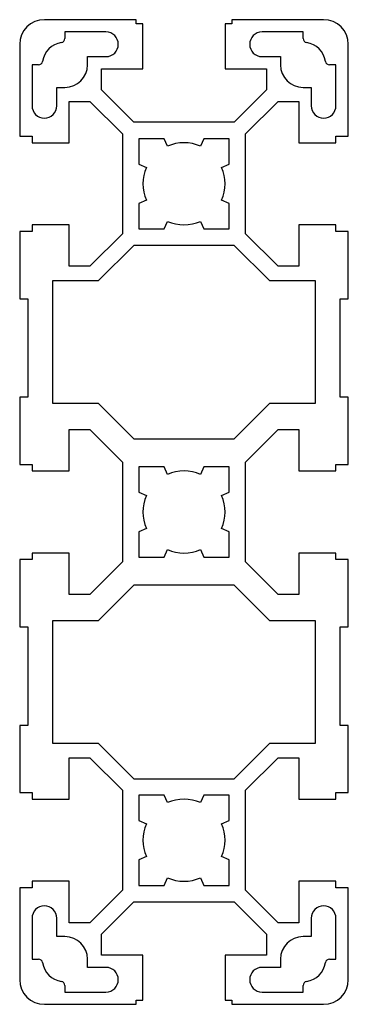
# Paper-space layout '_Перпендикулярно' of a CAD drawing. Units: millimetres. Extents: x -20 to 20, y -60 to 60.
import ezdxf

# ---------------------------------------------------------------- set-up
doc = ezdxf.new("R2010")
doc.units = ezdxf.units.MM

psp = doc.layouts.new('_Перпендикулярно')

# ---------------------------------------------------------------- linework, layer by layer
at = {"color": 7, "linetype": 'Continuous', "lineweight": 25}
for p, q in [((-5.81, 60), (-17, 60)), ((-5.81, 59.5), (-5.81, 60)), ((17, 60), (5.81, 60)), ((5.81, 60), (5.81, 59.5)), ((-5, 59.5), (-5.81, 59.5)), ((-5, 54), (-5, 59.5)), ((5.81, 59.5), (5, 59.5)), ((5, 59.5), (5, 54)), ((-9.5, 58.5), (-14.5, 58.5)), ((-14.5, 58.5), (-14.5, 57.71)), ((14.5, 58.5), (9.5, 58.5)), ((14.5, 57.71), (14.5, 58.5)), ((-20, 57), (-20, 45.8)), ((20, 45.8), (20, 57)), ((-11.75, 54.5), (-11.75, 55.5)), ((-11.75, 55.5), (-9.5, 55.5)), ((9.5, 55.5), (11.75, 55.5)), ((11.75, 55.5), (11.75, 54.5)), ((-17.71, 54.5), (-18.5, 54.5)), ((-18.5, 54.5), (-18.5, 49.5)), ((-10.05, 51.46), (-10.05, 54)), ((-10.05, 54), (-5, 54)), ((5, 54), (10.05, 54)), ((10.05, 54), (10.05, 51.46)), ((18.5, 54.5), (17.71, 54.5)), ((18.5, 49.5), (18.5, 54.5)), ((-15.5, 49.5), (-15.5, 51.75)), ((-15.5, 51.75), (-14.5, 51.75)), ((14.5, 51.75), (15.5, 51.75)), ((15.5, 51.75), (15.5, 49.5)), ((-6.09, 47.5), (-10.05, 51.46)), ((10.05, 51.46), (6.09, 47.5)), ((-14, 45), (-14, 50.05)), ((-14, 50.05), (-11.46, 50.05)), ((-11.46, 50.05), (-7.5, 46.09)), ((7.5, 46.09), (11.46, 50.05)), ((11.46, 50.05), (14, 50.05)), ((14, 50.05), (14, 45)), ((6.09, 47.5), (-6.09, 47.5)), ((-20, 45.8), (-18.5, 45.8)), ((-18.5, 45.8), (-18.5, 45)), ((-7.5, 46.09), (-7.5, 33.91)), ((7.5, 33.91), (7.5, 46.09)), ((18.5, 45), (18.5, 45.8)), ((18.5, 45.8), (20, 45.8)), ((-18.5, 45), (-14, 45)), ((-2.4, 45.5), (-5.5, 45.5)), ((-5.5, 45.5), (-5.5, 42.4)), ((-2, 44.58), (-2.4, 45.5)), ((2.4, 45.5), (2, 44.58)), ((5.5, 45.5), (2.4, 45.5)), ((5.5, 42.4), (5.5, 45.5)), ((14, 45), (18.5, 45)), ((-5.5, 42.4), (-4.58, 42)), ((4.58, 42), (5.5, 42.4)), ((-4.58, 38), (-5.5, 37.6)), ((-5.5, 37.6), (-5.5, 34.5)), ((5.5, 37.6), (4.58, 38)), ((5.5, 34.5), (5.5, 37.6)), ((-14, 35), (-18.5, 35)), ((-18.5, 35), (-18.5, 34.2)), ((-14, 29.95), (-14, 35)), ((-2.4, 34.5), (-2, 35.42)), ((2, 35.42), (2.4, 34.5)), ((18.5, 35), (14, 35)), ((14, 35), (14, 29.95)), ((18.5, 34.2), (18.5, 35)), ((-18.5, 34.2), (-20, 34.2)), ((-20, 34.2), (-20, 26)), ((-7.5, 33.91), (-11.46, 29.95)), ((-5.5, 34.5), (-2.4, 34.5)), ((2.4, 34.5), (5.5, 34.5)), ((11.46, 29.95), (7.5, 33.91)), ((20, 34.2), (18.5, 34.2)), ((20, 26), (20, 34.2)), ((-6.09, 32.5), (-10.43, 28.16)), ((6.09, 32.5), (-6.09, 32.5)), ((10.43, 28.16), (6.09, 32.5)), ((-11.46, 29.95), (-14, 29.95)), ((14, 29.95), (11.46, 29.95)), ((-10.43, 28.16), (-16, 28.16)), ((-16, 28.16), (-16, 13.26)), ((16, 28.16), (10.43, 28.16)), ((16, 13.26), (16, 28.16)), ((-20, 26), (-19, 26)), ((-19, 26), (-19, 14)), ((19, 14), (19, 26)), ((19, 26), (20, 26)), ((-19, 14), (-20, 14)), ((-20, 14), (-20, 5.8)), ((-16, 13.26), (-10.43, 13.26)), ((-10.43, 13.26), (-6.09, 8.92)), ((6.09, 8.92), (10.43, 13.26)), ((10.43, 13.26), (16, 13.26)), ((20, 14), (19, 14)), ((20, 5.8), (20, 14)), ((-14, 5), (-14, 10.05)), ((-14, 10.05), (-11.46, 10.05)), ((-11.46, 10.05), (-7.5, 6.09)), ((7.5, 6.09), (11.46, 10.05)), ((11.46, 10.05), (14, 10.05)), ((14, 10.05), (14, 5)), ((-6.09, 8.92), (6.09, 8.92)), ((-7.5, 6.09), (-7.5, -6.09)), ((7.5, -6.09), (7.5, 6.09)), ((-20, 5.8), (-18.5, 5.8)), ((-18.5, 5.8), (-18.5, 5)), ((-18.5, 5), (-14, 5)), ((-2.4, 5.5), (-5.5, 5.5)), ((-5.5, 5.5), (-5.5, 2.4)), ((-2, 4.58), (-2.4, 5.5)), ((2.4, 5.5), (2, 4.58)), ((5.5, 5.5), (2.4, 5.5)), ((5.5, 2.4), (5.5, 5.5)), ((14, 5), (18.5, 5)), ((18.5, 5), (18.5, 5.8)), ((18.5, 5.8), (20, 5.8)), ((-5.5, 2.4), (-4.58, 2)), ((4.58, 2), (5.5, 2.4)), ((-4.58, -2), (-5.5, -2.4)), ((-5.5, -2.4), (-5.5, -5.5)), ((5.5, -2.4), (4.58, -2)), ((5.5, -5.5), (5.5, -2.4)), ((-2.4, -5.5), (-2, -4.58)), ((2, -4.58), (2.4, -5.5)), ((-18.5, -5.8), (-20, -5.8)), ((-20, -5.8), (-20, -14)), ((-14, -5), (-18.5, -5)), ((-18.5, -5), (-18.5, -5.8)), ((-14, -10.05), (-14, -5)), ((-5.5, -5.5), (-2.4, -5.5)), ((2.4, -5.5), (5.5, -5.5)), ((18.5, -5), (14, -5)), ((14, -5), (14, -10.05)), ((18.5, -5.8), (18.5, -5)), ((20, -5.8), (18.5, -5.8)), ((20, -14), (20, -5.8)), ((-7.5, -6.09), (-11.46, -10.05)), ((11.46, -10.05), (7.5, -6.09)), ((-6.09, -8.92), (-10.43, -13.26)), ((6.09, -8.92), (-6.09, -8.92)), ((10.43, -13.26), (6.09, -8.92)), ((-11.46, -10.05), (-14, -10.05)), ((14, -10.05), (11.46, -10.05)), ((-20, -14), (-19, -14)), ((-19, -14), (-19, -26)), ((-10.43, -13.26), (-16, -13.26)), ((-16, -13.26), (-16, -28.16)), ((16, -13.26), (10.43, -13.26)), ((16, -28.16), (16, -13.26)), ((19, -26), (19, -14)), ((19, -14), (20, -14)), ((-19, -26), (-20, -26)), ((-20, -26), (-20, -34.2)), ((20, -26), (19, -26)), ((20, -34.2), (20, -26)), ((-16, -28.16), (-10.43, -28.16)), ((-10.43, -28.16), (-6.09, -32.5)), ((6.09, -32.5), (10.43, -28.16)), ((10.43, -28.16), (16, -28.16)), ((-14, -35), (-14, -29.95)), ((-14, -29.95), (-11.46, -29.95)), ((-11.46, -29.95), (-7.5, -33.91)), ((7.5, -33.91), (11.46, -29.95)), ((11.46, -29.95), (14, -29.95)), ((14, -29.95), (14, -35)), ((-6.09, -32.5), (6.09, -32.5)), ((-20, -34.2), (-18.5, -34.2)), ((-18.5, -34.2), (-18.5, -35)), ((-7.5, -33.91), (-7.5, -46.09)), ((-2.4, -34.5), (-5.5, -34.5)), ((-5.5, -34.5), (-5.5, -37.6)), ((-2, -35.42), (-2.4, -34.5)), ((2.4, -34.5), (2, -35.42)), ((5.5, -34.5), (2.4, -34.5)), ((5.5, -37.6), (5.5, -34.5)), ((7.5, -46.09), (7.5, -33.91)), ((18.5, -35), (18.5, -34.2)), ((18.5, -34.2), (20, -34.2)), ((-18.5, -35), (-14, -35)), ((14, -35), (18.5, -35)), ((-5.5, -37.6), (-4.58, -38)), ((4.58, -38), (5.5, -37.6)), ((-4.58, -42), (-5.5, -42.4)), ((5.5, -42.4), (4.58, -42)), ((-5.5, -42.4), (-5.5, -45.5)), ((5.5, -45.5), (5.5, -42.4)), ((-14, -45), (-18.5, -45)), ((-18.5, -45), (-18.5, -45.8)), ((-14, -50.05), (-14, -45)), ((-5.5, -45.5), (-2.4, -45.5)), ((-2.4, -45.5), (-2, -44.58)), ((2, -44.58), (2.4, -45.5)), ((2.4, -45.5), (5.5, -45.5)), ((18.5, -45), (14, -45)), ((14, -45), (14, -50.05)), ((18.5, -45.8), (18.5, -45)), ((-18.5, -45.8), (-20, -45.8)), ((-20, -45.8), (-20, -57)), ((-7.5, -46.09), (-11.46, -50.05)), ((11.46, -50.05), (7.5, -46.09)), ((20, -45.8), (18.5, -45.8)), ((20, -57), (20, -45.8)), ((-10.05, -51.46), (-6.09, -47.5)), ((-6.09, -47.5), (6.09, -47.5)), ((6.09, -47.5), (10.05, -51.46)), ((-18.5, -49.5), (-18.5, -54.5)), ((-15.5, -51.75), (-15.5, -49.5)), ((-11.46, -50.05), (-14, -50.05)), ((14, -50.05), (11.46, -50.05)), ((15.5, -49.5), (15.5, -51.75)), ((18.5, -54.5), (18.5, -49.5)), ((-10.05, -54), (-10.05, -51.46)), ((10.05, -51.46), (10.05, -54)), ((-14.5, -51.75), (-15.5, -51.75)), ((15.5, -51.75), (14.5, -51.75)), ((-18.5, -54.5), (-17.71, -54.5)), ((-11.75, -55.5), (-11.75, -54.5)), ((-5, -54), (-10.05, -54)), ((-5, -59.5), (-5, -54)), ((10.05, -54), (5, -54)), ((5, -54), (5, -59.5)), ((11.75, -54.5), (11.75, -55.5)), ((17.71, -54.5), (18.5, -54.5)), ((-9.5, -55.5), (-11.75, -55.5)), ((11.75, -55.5), (9.5, -55.5)), ((-14.5, -57.71), (-14.5, -58.5)), ((-14.5, -58.5), (-9.5, -58.5)), ((9.5, -58.5), (14.5, -58.5)), ((14.5, -58.5), (14.5, -57.71)), ((-17, -60), (-5.81, -60)), ((-5.81, -60), (-5.81, -59.5)), ((-5.81, -59.5), (-5, -59.5)), ((5, -59.5), (5.81, -59.5)), ((5.81, -59.5), (5.81, -60)), ((5.81, -60), (17, -60))]:
    psp.add_line(p, q, dxfattribs=at)
for centre, radius, start, end in [((17, 57), 3, 0, 90), ((-17, 57), 3, 90, 180), ((-15, 57.71), 0.5, 278.8499, 360), ((-9.5, 57), 1.5, 270, 90), ((9.5, 57), 1.5, 90, 270), ((15, 57.71), 0.5, 180, 261.1501), ((-14.5, 54.5), 2.75, 98.8499, 171.1501), ((14.5, 54.5), 2.75, 8.8499, 81.1501), ((-17.71, 55), 0.5, 270, 351.1501), ((-14.5, 54.5), 2.75, 270, 360), ((14.5, 54.5), 2.75, 180, 270), ((17.71, 55), 0.5, 188.8499, 270), ((-17, 49.5), 1.5, 180, 0), ((17, 49.5), 1.5, 180, 0), ((0, 40), 5, 66.4435, 113.5565), ((0, 40), 5, 156.4435, 203.5565), ((0, 40), 5, 336.4435, 23.5565), ((0, 40), 5, 246.4435, 293.5565), ((0, 0), 5, 66.4435, 113.5565), ((0, 0), 5, 156.4435, 203.5565), ((0, 0), 5, 336.4435, 23.5565), ((0, 0), 5, 246.4435, 293.5565), ((0, -40), 5, 66.4435, 113.5565), ((0, -40), 5, 156.4435, 203.5565), ((0, -40), 5, 336.4435, 23.5565), ((0, -40), 5, 246.4435, 293.5565), ((-17, -49.5), 1.5, 0, 180), ((17, -49.5), 1.5, 0, 180), ((-14.5, -54.5), 2.75, 0, 90), ((14.5, -54.5), 2.75, 90, 180), ((-17.71, -55), 0.5, 8.8499, 90), ((-14.5, -54.5), 2.75, 188.8499, 261.1501), ((14.5, -54.5), 2.75, 278.8499, 351.1501), ((17.71, -55), 0.5, 90, 171.1501), ((-9.5, -57), 1.5, 270, 90), ((9.5, -57), 1.5, 90, 270), ((-17, -57), 3, 180, 270), ((-15, -57.71), 0.5, 0, 81.1501), ((15, -57.71), 0.5, 98.8499, 180), ((17, -57), 3, 270, 0)]:
    psp.add_arc(centre, radius, start, end, dxfattribs=at)

doc.saveas('drawing.dxf')
